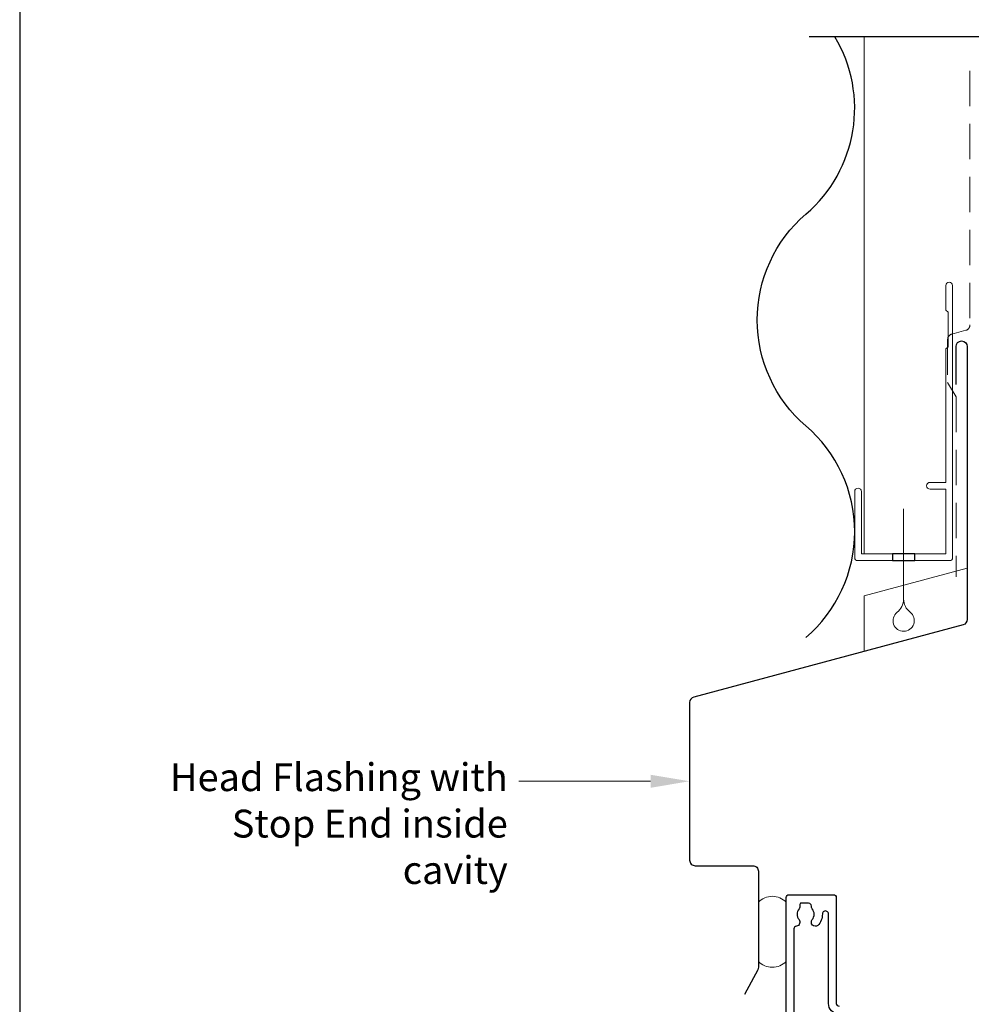
# Model space of a CAD drawing. Units: millimetres. Extents: x 23 to 1863, y -511 to 568.
# Drawn here: x 23 to 194, y 262 to 439 of the extents above; entities that cross this region are included whole.
import ezdxf

# ---------------------------------------------------------------- set-up
doc = ezdxf.new("R2010")
doc.units = ezdxf.units.MM
doc.header["$MEASUREMENT"] = 0
doc.linetypes.add('DASHED', pattern=[19.05, 12.7, -6.35])
doc.layers.get('Defpoints').update_dxf_attribs({"color": 1})
doc.layers.add('APL Joinery', color=2, linetype='Continuous')
doc.styles.add('General notes', font='arial.ttf', dxfattribs={"height": 3.5})

# ---------------------------------------------------------------- blocks, each defined once
blk = doc.blocks.new('drop1')
at = {"layer": 'APL Joinery', "color": 8, "linetype": 'DASHED', "lineweight": 9, "ltscale": 20}
blk.add_lwpolyline([(0, -8.09), (0, 8.09)], dxfattribs=at)
at = {"layer": 'APL Joinery', "color": 2, "lineweight": 25}
blk.add_lwpolyline([(-2, -1.2), (2, -1.2), (2, 0), (-2, 0)], close=True, dxfattribs=at)
at = {"layer": 'APL Joinery', "color": 8, "linetype": 'Continuous', "lineweight": 9, "ltscale": 0.2}
blk.add_lwpolyline([(0, -8.1, -0.232217), (-1.17, -10.47, 2.918303), (1.17, -10.46, -0.232153), (0, -8.09)], format="xyb", dxfattribs=at)

msp = doc.modelspace()

# ---------------------------------------------------------------- linework, layer by layer
at = {"layer": 'APL Joinery', "color": 7, "lineweight": 13}
msp.add_line((174.86, 343.03), (174.86, 435.89), dxfattribs=at)
at = {"layer": 'APL Joinery', "color": 7, "lineweight": 30}
for points in [[(164.41, 404.03, 0.36594), (169.6, 435.89, 0.36594)], [(164.41, 328.03, 0.460526), (164.41, 366.03, -0.460526), (164.41, 404.03, -0.460526)], [(191.36, 373.43), (191.36, 380.27, -1), (193.36, 380.27), (193.36, 331.27, -0.339454), (192.62, 330.3), (144.26, 317.34, 0.339454), (143.51, 316.38), (143.51, 288.07)], [(143.51, 288.07, 0.414214), (144.51, 287.07), (154.86, 287.07, -0.414214), (155.86, 286.07), (155.86, 268.86, -0.122938), (155.74, 268.39), (153.39, 263.97)]]:
    msp.add_lwpolyline(points, format="xyb", dxfattribs=at)
at = {"layer": 'APL Joinery', "color": 9}
msp.add_lwpolyline([(196.36, 435.89), (165, 435.89)], dxfattribs=at)
at = {"layer": 'APL Joinery', "color": 7, "linetype": 'DASHED', "lineweight": 18, "ltscale": 0.5}
msp.add_lwpolyline([(193.86, 429.79), (193.86, 384.14, -0.339454), (193.12, 383.18), (190.6, 382.5, 0.339454), (189.86, 381.54), (189.86, 373.79), (191.36, 371.26), (191.36, 338.95)], format="xyb", dxfattribs=at)
at = {"layer": 'APL Joinery', "color": 2, "lineweight": 20}
msp.add_lwpolyline([(173.16, 354.23, -1), (174.36, 354.23), (174.36, 343.03), (189.54, 343.03), (189.54, 354.68), (186.69, 354.68, -1), (186.69, 355.88), (189.54, 355.88), (189.54, 379.83), (189.94, 380.23), (189.94, 386.43), (189.54, 386.83), (189.54, 391.23, -1), (190.74, 391.23), (190.74, 342.33, -0.414214), (190.24, 341.83), (173.66, 341.83, -0.414214), (173.16, 342.33)], format="xyb", close=True, dxfattribs=at)
at = {"layer": 'APL Joinery', "color": 7, "lineweight": 9}
msp.add_lwpolyline([(174.86, 325.54), (174.86, 335.54), (193.36, 340.5)], dxfattribs=at)
at = {"layer": 'APL Joinery', "color": 7, "lineweight": 20}
msp.add_lwpolyline([(155.86, 280.51), (155.86, 269.9, 0.425091), (160.86, 269.9), (160.86, 280.51, 0.425091)], format="xyb", close=True, dxfattribs=at)
at = {"layer": 'APL Joinery', "ltscale": 0.2}
for points in [[(160.86, 215.35), (160.86, 281.35, -0.414229), (161.36, 281.85), (169.36, 281.85, -0.414259), (169.86, 281.35), (169.86, 262.35, 0.414264), (170.36, 261.85)], [(170.36, 260.45, -0.414219), (168.46, 262.35), (168.45, 278.4, 1.009649), (167.36, 278.39, -0.192803), (166.55, 276.31, -0.858739), (165.54, 277.4, 0.352819), (165.54, 279.31, -0.184068), (165.38, 279.82, 0.431196), (164.88, 280.35), (163.59, 280.35, 0.495641), (163.3, 279.97, -0.24139), (163.17, 279.31, 0.352396), (163.17, 277.4, -0.58409), (162.69, 276.21, 0.375533), (162.26, 275.71), (162.26, 236.55, 0.414191)]]:
    msp.add_lwpolyline(points, format="xyb", dxfattribs=at)
at = {"layer": 'APL Joinery', "color": 7, "linetype": 'ByBlock', "lineweight": 13, "start_tangent": (-1, 0), "end_tangent": (-1, 0)}
msp.add_spline([(136.51, 302.23), (112.86, 302.23)], degree=3, dxfattribs=at)
at = {"layer": 'APL Joinery', "color": 7, "lineweight": 5}
msp.add_solid([(136.51, 303.39), (143.51, 302.23), (136.51, 301.06)], dxfattribs=at)
at = {"layer": 'Defpoints', "color": 8}
msp.add_line((23.19, 499.58), (23.19, 19.3), dxfattribs=at)

# ---------------------------------------------------------------- block references
at = {"layer": 'APL Joinery'}
msp.add_blockref('drop1', (181.95, 343.03), dxfattribs=at)

# ---------------------------------------------------------------- texts
at = {"layer": 'APL Joinery', "color": 3, "lineweight": 5, "insert": (110.86, 305.46), "char_height": 5, "width": 69.9676, "attachment_point": 3, "style": 'General notes'}
msp.add_mtext('{\\C7;Head Flashing with Stop End inside cavity}', dxfattribs=at)

doc.saveas('drawing.dxf')
